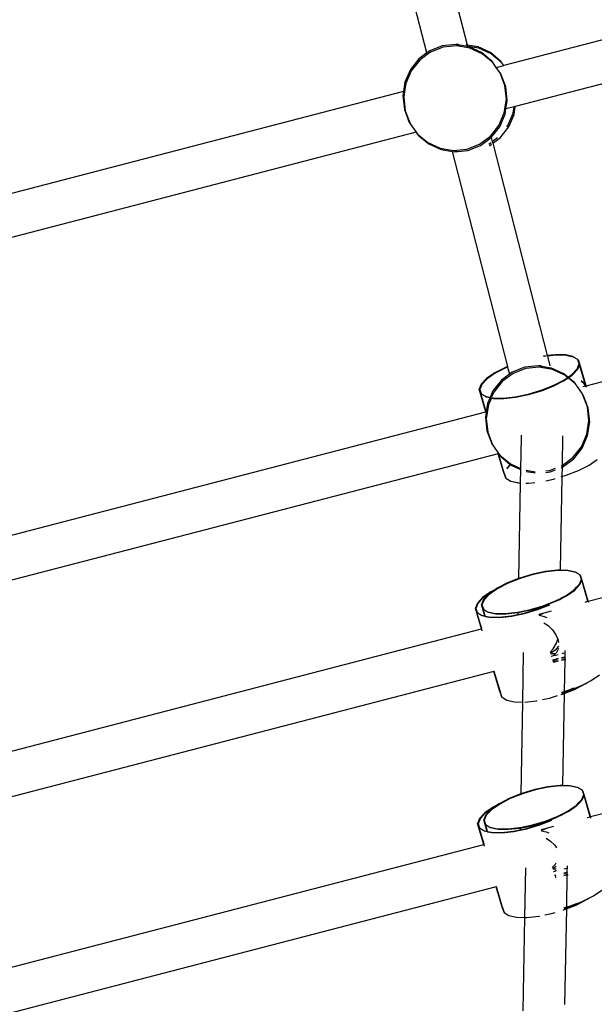
# Model space of a CAD drawing. Units: metres. Extents: x 17196 to 43211, y 5028 to 42092.
# Drawn here: x 22793 to 23017, y 18533 to 18918 of the extents above; entities that cross this region are included whole.
import ezdxf

# ---------------------------------------------------------------- set-up
doc = ezdxf.new("R2010")
doc.units = ezdxf.units.M
doc.layers.add('Размеры', color=1, linetype='Continuous', lineweight=5)
doc.dimstyles.new('размеры Маф', dxfattribs={"dimtxt": 150, "dimasz": 50, "dimexe": 50, "dimexo": 0.0625, "dimgap": 0.09, "dimtad": 1, "dimdec": 0, "dimzin": 0, "dimdsep": 46, "dimtxsty": 'Standard', "dimblk": 'ARCHTICK', "dimcen": 0.09, "dimdle": 50, "dimclrd": 256, "dimclre": 256, "dimclrt": 256, "dimadec": 0, "dimazin": 0, "dimtfac": 1, "dimtdec": 0, "dimtix": 1, "dimtofl": 0, "dimtmove": 0, "dimatfit": 3, "dimfxl": 1, "dimtolj": 1, "dimtzin": 0, "dimlwd": -1, "dimlwe": -1, "dimarcsym": 1})

# ---------------------------------------------------------------- blocks, each defined once
blk = doc.blocks.new('_ArchTick')
at = {"color": 0, "linetype": 'ByBlock', "const_width": 0.15}
blk.add_lwpolyline([(-0.5, -0.5), (0.5, 0.5)], dxfattribs=at)
blk = doc.blocks.new('*D10')
at = {"layer": 'Defpoints', "color": 0, "transparency": 16777216}
for p in [(17245.54, 18857.28), (38273.01, 18857.28), (38273.01, 5077.5)]:
    blk.add_point(p, dxfattribs=at)
at = {"layer": 'Размеры', "transparency": 16777216}
for p, q in [((17245.54, 18857.22), (17245.54, 5027.5)), ((38273.01, 18857.22), (38273.01, 5027.5)), ((17195.54, 5077.5), (38323.01, 5077.5))]:
    blk.add_line(p, q, dxfattribs=at)
at = {"layer": 'Размеры', "transparency": 16777216, "xscale": 50, "yscale": 50, "zscale": 50, "rotation": 180}
blk.add_blockref('_ArchTick', (17245.54, 5077.5), dxfattribs=at)
at = {"layer": 'Размеры', "transparency": 16777216, "xscale": 50, "yscale": 50, "zscale": 50}
blk.add_blockref('_ArchTick', (38273.01, 5077.5), dxfattribs=at)
at = {"layer": 'Размеры', "transparency": 16777216, "insert": (27759.27, 5152.59), "char_height": 150, "attachment_point": 5}
blk.add_mtext('\\A1;21027', dxfattribs=at)
blk = doc.blocks.new('*D11')
at = {"layer": 'Defpoints', "color": 0, "transparency": 16777216}
for p in [(22399.11, 26838.39), (39597.95, 11031.88), (22438.2, 10989.56)]:
    blk.add_point(p, dxfattribs=at)
at = {"layer": 'Размеры', "transparency": 16777216}
for p, q in [((39558.74, 26930.71), (39598.07, 10981.88)), ((22399.18, 26838.39), (39608.86, 26880.83)), ((22438.27, 10989.56), (39647.95, 11032))]:
    blk.add_line(p, q, dxfattribs=at)
at = {"layer": 'Размеры', "transparency": 16777216, "xscale": 50, "yscale": 50, "zscale": 50}
for p, rotation in [((39558.86, 26880.71), 90.14130927678082), ((39597.95, 11031.88), 270.1413092767808)]:
    blk.add_blockref('_ArchTick', p, dxfattribs=dict(at, rotation=rotation))
at = {"layer": 'Размеры', "transparency": 16777216, "insert": (39653.49, 18956.48), "char_height": 150, "attachment_point": 5, "rotation": 270.1413}
blk.add_mtext('\\A1;15849', dxfattribs=at)
blk = doc.blocks.new('*D12')
at = {"layer": 'Defpoints', "color": 0, "transparency": 16777216}
for p in [(36695.47, 30403.24), (18742.17, 18098.93), (36673.85, 18067.5)]:
    blk.add_point(p, dxfattribs=at)
at = {"layer": 'Размеры', "transparency": 16777216}
for p, q in [((18742.17, 18098.99), (18763.88, 30484.68)), ((36673.85, 18067.56), (36695.56, 30453.24)), ((18713.79, 30434.76), (36745.47, 30403.16))]:
    blk.add_line(p, q, dxfattribs=at)
at = {"layer": 'Размеры', "transparency": 16777216, "xscale": 50, "yscale": 50, "zscale": 50}
for p, rotation in [((18763.79, 30434.68), 179.8995663538064), ((36695.47, 30403.24), 359.8995663538063)]:
    blk.add_blockref('_ArchTick', p, dxfattribs=dict(at, rotation=rotation))
at = {"layer": 'Размеры', "transparency": 16777216, "insert": (27729.76, 30494.05), "char_height": 150, "attachment_point": 5, "rotation": 359.8996}
blk.add_mtext('\\A1;17932', dxfattribs=at)

msp = doc.modelspace()

# ---------------------------------------------------------------- linework, layer by layer
for p, q in [((22967.74, 18907.62), (22945.37, 18994.68)), ((22951.87, 18904.57), (22929.54, 18991.48)), ((23186.7, 18952.82), (22981.97, 18899.64)), ((23191.6, 18936.97), (22986.41, 18883.68)), ((22963.16, 18907.85), (22957.92, 18907.32)), ((22964.3, 18907.84), (22963.16, 18907.85)), ((22967.89, 18907.06), (22963.16, 18907.85)), ((22967.74, 18907.62), (22967.23, 18907.71)), ((22951.87, 18904.57), (22948.76, 18902.27)), ((22952.04, 18903.93), (22949.09, 18901.74)), ((22953.01, 18905.41), (22951.87, 18904.57)), ((22952.04, 18903.93), (22951.87, 18904.57)), ((22953.34, 18904.89), (22952.04, 18903.93)), ((22957.92, 18907.32), (22953.01, 18905.41)), ((22958.24, 18906.8), (22953.34, 18904.89)), ((22963.48, 18907.33), (22958.24, 18906.8)), ((22964.65, 18907.31), (22963.48, 18907.33)), ((22968.01, 18906.57), (22963.48, 18907.33)), ((22967.87, 18907.13), (22967.36, 18907.22)), ((22971.88, 18906.92), (22967.74, 18907.62)), ((22967.87, 18907.13), (22967.74, 18907.62)), ((22972.2, 18906.4), (22967.87, 18907.13)), ((22967.89, 18907.06), (22967.87, 18907.13)), ((22968.36, 18906.98), (22967.89, 18907.06)), ((22968.01, 18906.57), (22967.89, 18907.06)), ((22968.69, 18906.46), (22968.01, 18906.57)), ((22973.19, 18904.75), (22968.36, 18906.98)), ((22973.51, 18904.23), (22968.69, 18906.46)), ((22976.7, 18904.7), (22971.88, 18906.92)), ((22977.03, 18904.18), (22972.2, 18906.4)), ((22977.3, 18901.33), (22973.19, 18904.75)), ((22977.62, 18900.81), (22973.51, 18904.23)), ((22980.81, 18901.28), (22976.7, 18904.7)), ((22981.14, 18900.75), (22977.03, 18904.18)), ((22948.76, 18902.27), (22945.47, 18898.09)), ((22949.09, 18901.74), (22945.79, 18897.56)), ((22977.62, 18900.81), (22977.3, 18901.33)), ((22979, 18898.87), (22977.62, 18900.81)), ((22981.14, 18900.75), (22980.81, 18901.28)), ((22981.93, 18899.63), (22981.14, 18900.75)), ((22981.97, 18899.64), (22981.14, 18900.75)), ((22945.47, 18898.09), (22943.35, 18893.17)), ((22945.79, 18897.56), (22943.67, 18892.64)), ((22979, 18898.87), (22981.93, 18899.63)), ((22980.42, 18896.94), (22979, 18898.87)), ((22980.47, 18896.81), (22980.42, 18896.94)), ((22982.33, 18891.89), (22980.47, 18896.81)), ((22980.74, 18896.42), (22980.47, 18896.81)), ((22982.65, 18891.37), (22980.74, 18896.42)), ((22981.97, 18899.64), (22981.93, 18899.63)), ((22943.35, 18893.17), (22942.79, 18889.47)), ((22943.67, 18892.64), (22943.22, 18889.58)), ((22942.79, 18889.47), (22738.06, 18836.29)), ((22942.79, 18889.47), (22942.55, 18887.84)), ((22943.22, 18889.58), (22942.79, 18889.47)), ((22943.22, 18889.58), (22942.88, 18887.31)), ((22982.91, 18886.52), (22982.33, 18891.89)), ((22983.23, 18885.99), (22982.65, 18891.37)), ((22942.55, 18887.84), (22943.13, 18882.46)), ((22942.88, 18887.31), (22943.45, 18881.94)), ((22982.11, 18881.19), (22982.91, 18886.52)), ((22982.74, 18882.73), (22983.23, 18885.99)), ((22943.13, 18882.46), (22945.04, 18877.41)), ((22943.45, 18881.94), (22945.31, 18877.02)), ((22979.99, 18876.27), (22982.11, 18881.19)), ((22982.43, 18880.67), (22982.74, 18882.73)), ((22985.98, 18883.57), (22982.74, 18882.73)), ((22983.5, 18876.21), (22985.62, 18881.13)), ((22985.62, 18881.13), (22985.98, 18883.57)), ((22985.95, 18880.61), (22986.41, 18883.68)), ((22986.41, 18883.68), (22985.98, 18883.57)), ((22945.04, 18877.41), (22945.31, 18877.02)), ((22945.31, 18877.02), (22945.37, 18876.89)), ((22980.31, 18875.74), (22982.43, 18880.67)), ((22983.83, 18875.69), (22985.95, 18880.61)), ((22947.69, 18873.62), (22742.5, 18820.32)), ((22945.37, 18876.89), (22947.69, 18873.62)), ((22947.69, 18873.62), (22948.16, 18873.02)), ((22976.69, 18872.09), (22979.99, 18876.27)), ((22977.01, 18871.56), (22980.31, 18875.74)), ((22980.53, 18871.51), (22983.83, 18875.69)), ((22983.1, 18875.7), (22983.5, 18876.21)), ((22948.16, 18873.02), (22952.27, 18869.6)), ((22948.16, 18873.02), (22948.48, 18872.5)), ((22948.48, 18872.5), (22952.6, 18869.08)), ((22952.27, 18869.6), (22957.09, 18867.37)), ((22972.45, 18868.94), (22976.69, 18872.09)), ((22972.77, 18868.42), (22977.01, 18871.56)), ((22976.14, 18869.02), (22977.01, 18869.66)), ((22977.01, 18871.56), (22977.42, 18869.97)), ((22977.42, 18869.97), (22979.52, 18871.53)), ((22977.42, 18869.97), (22977.58, 18869.32)), ((22977.58, 18869.32), (22980.53, 18871.51)), ((22977.58, 18869.32), (22998.87, 18786.49)), ((22952.6, 18869.08), (22957.42, 18866.85)), ((22957.09, 18867.37), (22962.3, 18866.5)), ((22957.42, 18866.85), (22961.75, 18866.12)), ((22961.75, 18866.12), (22962.63, 18865.98)), ((22961.75, 18866.12), (22983.32, 18782.2)), ((22962.3, 18866.5), (22967.54, 18867.03)), ((22962.63, 18865.98), (22967.86, 18866.51)), ((22963.8, 18865.96), (22962.63, 18865.98)), ((22967.54, 18867.03), (22972.45, 18868.94)), ((22967.86, 18866.51), (22972.77, 18868.42)), ((22976.31, 18868.38), (22977.17, 18869.02)), ((23014.03, 18774.71), (23218.87, 18827.92)), ((22998.39, 18786.44), (22997.39, 18786.33)), ((22997.55, 18786.18), (22997.44, 18786.16)), ((22998.43, 18786.28), (22997.55, 18786.18)), ((23002.03, 18786.83), (22998.87, 18786.49)), ((22998.87, 18786.49), (22998.91, 18786.33)), ((23002.21, 18786.68), (22998.91, 18786.33)), ((22998.91, 18786.33), (22999.89, 18782.5)), ((23006, 18786.75), (23002.03, 18786.83)), ((23006.17, 18786.61), (23002.21, 18786.68)), ((23009, 18786.11), (23006, 18786.75)), ((23009.17, 18785.96), (23006.17, 18786.61)), ((23009.17, 18785.96), (23009, 18786.11)), ((23010.83, 18784.93), (23009.17, 18785.96)), ((23010.85, 18784.89), (23010.83, 18784.93)), ((23011.01, 18784.79), (23010.85, 18784.89)), ((23011.38, 18783.31), (23010.85, 18784.89)), ((23011.55, 18783.16), (23011.01, 18784.79)), ((22982.52, 18781.88), (22978.41, 18779.76)), ((22982.7, 18781.73), (22978.58, 18779.61)), ((22983.32, 18782.2), (22982.52, 18781.88)), ((22983.37, 18782), (22982.7, 18781.73)), ((22983.39, 18782.23), (22983.32, 18782.2)), ((22983.32, 18782.2), (22983.37, 18782)), ((22983.44, 18782.03), (22983.37, 18782)), ((22983.37, 18782), (22984.09, 18779.21)), ((22990.13, 18781.96), (22985.22, 18780.05)), ((22990.46, 18781.44), (22985.55, 18779.53)), ((22995.37, 18782.49), (22990.13, 18781.96)), ((22995.69, 18781.97), (22990.46, 18781.44)), ((22996.51, 18782.48), (22995.37, 18782.49)), ((22999.65, 18781.77), (22995.37, 18782.49)), ((23000.9, 18781.1), (22995.69, 18781.97)), ((23000.58, 18781.62), (22999.65, 18781.77)), ((23005.4, 18779.39), (23000.58, 18781.62)), ((23005.73, 18778.87), (23000.9, 18781.1)), ((23008.53, 18779.19), (23010.59, 18781.35)), ((23008.71, 18779.04), (23010.77, 18781.2)), ((23010.59, 18781.35), (23011.38, 18783.31)), ((23010.77, 18781.2), (23011.48, 18782.97)), ((23011.48, 18782.97), (23011.55, 18783.16)), ((23013.9, 18774.68), (23011.48, 18782.97)), ((23014.03, 18774.71), (23011.55, 18783.16)), ((22975.21, 18777.54), (22973.14, 18775.35)), ((22975.39, 18777.39), (22973.33, 18775.23)), ((22978.41, 18779.76), (22975.21, 18777.54)), ((22978.58, 18779.61), (22975.39, 18777.39)), ((22984.09, 18779.21), (22980.97, 18776.9)), ((22985.55, 18779.53), (22981.3, 18776.38)), ((22985.22, 18780.05), (22984.09, 18779.21)), ((23005.33, 18776.97), (23006.74, 18777.95)), ((23006.96, 18778.1), (23005.4, 18779.39)), ((23005.51, 18776.82), (23008.71, 18779.04)), ((23006.81, 18777.96), (23005.73, 18778.87)), ((23006.96, 18778.1), (23008.53, 18779.19)), ((23007.04, 18778.02), (23006.96, 18778.1)), ((23009.51, 18775.97), (23007.36, 18777.76)), ((23009.84, 18775.45), (23007.36, 18777.51)), ((22973.14, 18775.35), (22972.36, 18773.42)), ((22972.36, 18773.42), (22972.91, 18771.79)), ((22974.96, 18764.56), (22972.36, 18773.42)), ((22973.33, 18775.23), (22972.54, 18773.27)), ((22972.54, 18773.27), (22973.07, 18771.69)), ((22980.97, 18776.9), (22977.68, 18772.73)), ((22981.3, 18776.38), (22978.01, 18772.2)), ((22996.47, 18772.96), (23001.22, 18774.85)), ((22996.65, 18772.81), (23001.4, 18774.7)), ((23001.22, 18774.85), (23005.33, 18776.97)), ((23001.4, 18774.7), (23005.51, 18776.82)), ((23009.84, 18775.45), (23009.51, 18775.97)), ((23012.63, 18771.58), (23009.84, 18775.45)), ((23013.02, 18775.92), (23012.09, 18776.69)), ((23013.35, 18775.39), (23012.19, 18776.36)), ((23012.77, 18774.39), (23013.86, 18774.67)), ((23013.35, 18775.39), (23013.02, 18775.92)), ((23013.86, 18774.67), (23013.35, 18775.39)), ((23013.9, 18774.68), (23013.35, 18775.39)), ((23013.86, 18774.67), (23013.9, 18774.68)), ((23013.9, 18774.68), (23014.03, 18774.71)), ((23014.01, 18774.33), (23013.9, 18774.68)), ((23014.19, 18774.16), (23014.03, 18774.71)), ((22972.91, 18771.79), (22972.99, 18771.74)), ((22975.08, 18764.6), (22972.99, 18771.74)), ((22972.99, 18771.74), (22973.07, 18771.69)), ((22973.07, 18771.69), (22973.08, 18771.65)), ((22973.08, 18771.65), (22974.74, 18770.62)), ((22974.74, 18770.62), (22976.61, 18770.22)), ((22974.74, 18770.62), (22974.92, 18770.47)), ((22974.92, 18770.47), (22976.59, 18770.12)), ((22976.59, 18770.12), (22975.56, 18767.81)), ((22977.06, 18770.01), (22975.89, 18767.28)), ((22976.61, 18770.22), (22976.59, 18770.12)), ((22976.59, 18770.12), (22977.06, 18770.01)), ((22977.68, 18772.73), (22976.61, 18770.22)), ((22976.82, 18770.17), (22977.75, 18769.97)), ((22977.06, 18770.01), (22977.92, 18769.83)), ((22978.01, 18772.2), (22977.17, 18770.27)), ((22977.75, 18769.97), (22981.71, 18769.9)), ((22977.92, 18769.83), (22981.89, 18769.75)), ((22981.71, 18769.9), (22986.37, 18770.4)), ((22981.89, 18769.75), (22986.55, 18770.25)), ((22986.37, 18770.4), (22991.4, 18771.45)), ((22986.55, 18770.25), (22991.58, 18771.3)), ((22991.4, 18771.45), (22996.47, 18772.96)), ((22991.58, 18771.3), (22996.65, 18772.81)), ((23012.68, 18771.45), (23012.63, 18771.58)), ((23014.54, 18766.53), (23012.68, 18771.45)), ((23012.95, 18771.06), (23012.68, 18771.45)), ((23013.92, 18768.51), (23012.95, 18771.06)), ((22975.56, 18767.81), (22975.08, 18764.6)), ((22975.89, 18767.28), (22975.09, 18761.95)), ((23014.87, 18766.01), (23013.92, 18768.51)), ((23015.12, 18761.16), (23014.54, 18766.53)), ((23015.21, 18762.77), (23014.87, 18766.01)), ((22770.12, 18711.36), (22974.96, 18764.56)), ((22975.02, 18764.34), (22974.76, 18762.48)), ((22974.76, 18762.48), (22975.34, 18757.1)), ((22974.96, 18764.56), (22975.08, 18764.6)), ((22975.02, 18764.34), (22974.96, 18764.56)), ((22975.08, 18764.6), (22975.02, 18764.34)), ((22975.09, 18761.95), (22975.67, 18756.58)), ((23015.36, 18761.45), (23015.21, 18762.77)), ((23014.32, 18755.83), (23015.12, 18761.16)), ((23014.65, 18755.3), (23015.44, 18760.63)), ((23015.44, 18760.63), (23015.36, 18761.45)), ((22975.34, 18757.1), (22976.96, 18752.83)), ((22975.67, 18756.58), (22977.53, 18751.66)), ((22988.64, 18754.25), (22988.43, 18742.42)), ((22988.66, 18755.47), (22988.64, 18754.25)), ((23004.88, 18755.18), (23004.66, 18743.58)), ((23012.2, 18750.91), (23014.32, 18755.83)), ((23012.53, 18750.38), (23014.65, 18755.3)), ((22976.96, 18752.83), (22977.25, 18752.05)), ((22977.25, 18752.05), (22977.53, 18751.66)), ((22977.53, 18751.66), (22977.58, 18751.53)), ((22977.58, 18751.53), (22979.9, 18748.26)), ((23008.91, 18746.73), (23012.2, 18750.91)), ((23009.23, 18746.21), (23012.53, 18750.38)), ((22979.75, 18748.22), (22774.92, 18695.02)), ((22979.88, 18748.25), (22979.75, 18748.22)), ((22982.04, 18740.41), (22979.75, 18748.22)), ((22979.9, 18748.26), (22979.88, 18748.25)), ((22982.12, 18740.61), (22979.88, 18748.25)), ((22979.9, 18748.26), (22980.37, 18747.66)), ((22980.37, 18747.66), (22984.48, 18744.24)), ((22980.37, 18747.66), (22980.7, 18747.14)), ((22980.7, 18747.14), (22984.42, 18744.04)), ((23004.66, 18743.58), (23008.91, 18746.73)), ((22984.42, 18744.04), (22983.08, 18742.64)), ((22984.59, 18743.89), (22983.16, 18742.39)), ((22984.42, 18744.04), (22984.59, 18743.89)), ((22984.48, 18744.24), (22988.43, 18742.42)), ((22984.59, 18743.89), (22984.81, 18743.72)), ((22984.81, 18743.72), (22988.42, 18742.05)), ((22999.75, 18741.67), (23002.09, 18742.58)), ((23004.31, 18742.79), (23004.66, 18742.93)), ((23004.32, 18743.45), (23004.66, 18743.58)), ((23004.66, 18742.93), (23004.59, 18739.29)), ((23004.66, 18743.58), (23004.66, 18742.93)), ((23004.66, 18742.93), (23004.99, 18743.06)), ((23004.99, 18743.06), (23009.23, 18746.21)), ((23011.07, 18741.7), (23015.19, 18743.82)), ((23014.9, 18690.7), (23217.12, 18743.22)), ((23015.19, 18743.82), (23018.38, 18746.04)), ((22982.12, 18740.61), (22982.04, 18740.41)), ((22982.04, 18740.41), (22982.58, 18738.79)), ((22982.16, 18740.7), (22982.12, 18740.61)), ((22982.22, 18740.27), (22982.12, 18740.61)), ((22982.26, 18740.36), (22982.22, 18740.27)), ((22982.22, 18740.27), (22982.75, 18738.69)), ((22982.58, 18738.79), (22982.75, 18738.69)), ((22982.75, 18738.69), (22982.76, 18738.64)), ((22988.42, 18742.05), (22988.32, 18736.81)), ((22988.43, 18742.42), (22988.42, 18742.05)), ((22988.42, 18742.05), (22988.63, 18741.95)), ((22988.43, 18742.42), (22988.63, 18742.32)), ((22990.6, 18741.33), (22994.16, 18740.73)), ((22990.61, 18741.79), (22994.17, 18741.2)), ((22998.36, 18740.97), (23000.08, 18741.15)), ((22998.37, 18741.53), (22999.75, 18741.67)), ((23000.08, 18741.15), (23002.08, 18741.93)), ((23004.59, 18739.29), (23003.93, 18702.79)), ((23004.25, 18739.19), (23004.59, 18739.29)), ((23004.59, 18739.29), (23006.32, 18739.81)), ((23006.32, 18739.81), (23011.07, 18741.7)), ((22982.76, 18738.64), (22984.6, 18737.47)), ((22984.56, 18737.59), (22987.42, 18736.97)), ((22984.6, 18737.47), (22987.6, 18736.82)), ((22987.42, 18736.97), (22987.56, 18736.97)), ((22987.6, 18736.82), (22988.32, 18736.81)), ((22988.32, 18736.81), (22987.65, 18699.55)), ((22988.32, 18736.81), (22988.53, 18736.81)), ((22990.52, 18736.77), (22991.57, 18736.75)), ((22991.57, 18736.75), (22994.09, 18737.02)), ((22998.3, 18737.68), (23001.26, 18738.29)), ((23001.26, 18738.29), (23002.02, 18738.52)), ((22993.21, 18701.27), (22988.15, 18699.75)), ((22993.39, 18701.12), (22988.32, 18699.6)), ((22998.24, 18702.31), (22993.21, 18701.27)), ((22998.42, 18702.16), (22993.39, 18701.12)), ((23002.9, 18702.81), (22998.24, 18702.31)), ((23003.08, 18702.66), (22998.42, 18702.16)), ((23003.93, 18702.79), (23002.9, 18702.81)), ((23003.93, 18702.65), (23003.08, 18702.66)), ((23003.93, 18702.79), (23003.93, 18702.65)), ((23006.87, 18702.74), (23003.93, 18702.79)), ((23007.04, 18702.59), (23003.93, 18702.65)), ((23009.87, 18702.09), (23006.87, 18702.74)), ((23010.05, 18701.94), (23007.04, 18702.59)), ((23010.05, 18701.94), (23009.87, 18702.09)), ((23011.71, 18700.92), (23010.05, 18701.94)), ((23011.72, 18700.87), (23011.71, 18700.92)), ((23011.88, 18700.77), (23011.72, 18700.87)), ((23012.25, 18699.29), (23011.72, 18700.87)), ((23012.43, 18699.15), (23011.88, 18700.77)), ((22980.98, 18696.5), (22978.63, 18695.29)), ((22983.39, 18697.86), (22979.28, 18695.74)), ((22982, 18696.91), (22979.46, 18695.59)), ((22982, 18696.91), (22980.98, 18696.5)), ((22983.57, 18697.72), (22982, 18696.91)), ((22987.65, 18699.55), (22983.39, 18697.86)), ((22987.65, 18699.33), (22983.57, 18697.72)), ((22988.15, 18699.75), (22987.65, 18699.55)), ((22988.32, 18699.6), (22987.65, 18699.33)), ((22987.65, 18699.55), (22987.65, 18699.33)), ((23010.45, 18696.27), (23011.46, 18697.33)), ((23010.53, 18696.02), (23011.64, 18697.19)), ((23011.46, 18697.33), (23012.25, 18699.29)), ((23011.64, 18697.19), (23012.35, 18698.95)), ((23012.35, 18698.95), (23012.25, 18699.29)), ((23012.35, 18698.95), (23012.43, 18699.15)), ((23014.78, 18690.66), (23012.35, 18698.95)), ((23014.9, 18690.7), (23012.43, 18699.15)), ((22976.86, 18694.38), (22973.67, 18692.16)), ((22976.08, 18693.52), (22973.84, 18692.01)), ((22976.08, 18693.52), (22974.02, 18691.36)), ((22976.26, 18693.37), (22974.2, 18691.21)), ((22977.04, 18694.23), (22976.08, 18693.52)), ((22978.81, 18695.14), (22976.26, 18693.37)), ((22978.63, 18695.29), (22976.86, 18694.38)), ((22977.29, 18694.36), (22977.04, 18694.23)), ((22978.63, 18695.29), (22977.29, 18694.36)), ((22978.81, 18695.14), (22977.29, 18694.36)), ((22979.28, 18695.74), (22978.63, 18695.29)), ((22979.46, 18695.59), (22978.81, 18695.14)), ((23004.44, 18692.04), (23005.96, 18692.82)), ((23004.62, 18691.89), (23005.96, 18692.82)), ((23004.62, 18691.89), (23006.38, 18692.81)), ((23005.96, 18692.82), (23006.21, 18692.95)), ((23006.21, 18692.95), (23009.4, 18695.17)), ((23006.38, 18692.81), (23009.58, 18695.02)), ((23009.4, 18695.17), (23010.35, 18696.17)), ((23009.58, 18695.02), (23010.43, 18695.91)), ((23010.35, 18696.17), (23010.45, 18696.27)), ((23010.43, 18695.91), (23010.35, 18696.17)), ((23010.43, 18695.91), (23010.53, 18696.02)), ((23010.53, 18696.02), (23010.45, 18696.27)), ((22971.6, 18690), (22970.82, 18688.04)), ((22971.78, 18689.85), (22970.99, 18687.89)), ((22973.67, 18692.16), (22971.6, 18690)), ((22973.84, 18692.01), (22971.78, 18689.85)), ((22974.02, 18691.36), (22973.24, 18689.4)), ((22973.24, 18689.4), (22973.78, 18687.78)), ((22974.54, 18684.95), (22973.24, 18689.4)), ((22974.2, 18691.21), (22973.41, 18689.25)), ((22973.41, 18689.25), (22973.94, 18687.67)), ((22973.86, 18687.73), (22973.41, 18689.25)), ((22992.28, 18687.43), (22997.34, 18688.94)), ((22992.45, 18687.28), (22997.52, 18688.8)), ((22995.1, 18687.43), (22999.85, 18689.32)), ((22997.34, 18688.94), (23002.09, 18690.83)), ((22997.52, 18688.8), (23001.24, 18690.27)), ((23001.24, 18690.27), (23003.73, 18691.56)), ((23001.24, 18690.27), (23002.27, 18690.68)), ((23002.09, 18690.83), (23003.73, 18691.67)), ((23002.27, 18690.68), (23003.73, 18691.43)), ((23003.73, 18691.67), (23004.44, 18692.04)), ((23003.73, 18691.43), (23004.62, 18691.89)), ((23003.73, 18691.67), (23003.73, 18691.56)), ((23003.73, 18691.56), (23003.79, 18691.59)), ((23003.73, 18691.56), (23003.73, 18691.43)), ((23003.79, 18691.59), (23004.44, 18692.04)), ((23013.64, 18690.37), (23014.78, 18690.66)), ((23014.78, 18690.66), (23014.9, 18690.7)), ((23014.89, 18690.31), (23014.78, 18690.66)), ((23015.07, 18690.14), (23014.9, 18690.7)), ((22970.82, 18688.04), (22971.36, 18686.41)), ((22973.21, 18679.87), (22970.82, 18688.04)), ((22970.99, 18687.89), (22971.52, 18686.31)), ((22971.44, 18686.36), (22970.99, 18687.89)), ((22971.36, 18686.41), (22971.44, 18686.36)), ((22971.44, 18686.36), (22971.52, 18686.31)), ((22973.34, 18679.9), (22971.44, 18686.36)), ((22971.52, 18686.31), (22971.54, 18686.27)), ((22971.54, 18686.27), (22973.2, 18685.24)), ((22973.2, 18685.24), (22973.37, 18685.09)), ((22973.2, 18685.24), (22974.54, 18684.95)), ((22973.37, 18685.09), (22974.57, 18684.83)), ((22973.78, 18687.78), (22973.86, 18687.73)), ((22973.86, 18687.73), (22973.94, 18687.67)), ((22974.68, 18684.92), (22973.86, 18687.73)), ((22973.94, 18687.67), (22973.96, 18687.63)), ((22973.96, 18687.63), (22975.62, 18686.6)), ((22974.57, 18684.83), (22974.54, 18684.95)), ((22974.54, 18684.95), (22974.68, 18684.92)), ((22974.72, 18684.8), (22974.68, 18684.92)), ((22974.68, 18684.92), (22976.2, 18684.59)), ((22975.62, 18686.6), (22978.62, 18685.96)), ((22975.62, 18686.6), (22975.79, 18686.46)), ((22975.79, 18686.46), (22978.8, 18685.81)), ((22978.62, 18685.96), (22982.58, 18685.88)), ((22978.8, 18685.81), (22982.76, 18685.73)), ((22980.17, 18684.52), (22984.83, 18685.02)), ((22982.58, 18685.88), (22987.24, 18686.38)), ((22982.76, 18685.73), (22987.42, 18686.24)), ((22984.83, 18685.02), (22987.4, 18685.55)), ((22985, 18684.87), (22987.39, 18685.37)), ((22987.24, 18686.38), (22987.41, 18686.42)), ((22987.39, 18685.37), (22990.03, 18685.92)), ((22987.4, 18685.55), (22987.39, 18685.37)), ((22987.42, 18686.24), (22987.4, 18685.55)), ((22987.4, 18685.55), (22989.86, 18686.06)), ((22987.41, 18686.42), (22992.28, 18687.43)), ((22987.41, 18686.42), (22987.42, 18686.24)), ((22987.42, 18686.24), (22992.45, 18687.28)), ((22989.86, 18686.06), (22994.92, 18687.58)), ((22990.03, 18685.92), (22995.1, 18687.43)), ((22994.92, 18687.58), (22997.57, 18688.63)), ((22995.61, 18685.69), (22997.65, 18686.22)), ((22995.72, 18685.32), (22997.65, 18686.22)), ((22995.76, 18685.2), (22997.63, 18684.8)), ((22997.65, 18686.22), (23000.54, 18686.97)), ((22974.57, 18684.83), (22974.72, 18684.8)), ((22974.72, 18684.8), (22976.38, 18684.45)), ((22976.2, 18684.59), (22980.17, 18684.52)), ((22976.38, 18684.45), (22980.34, 18684.37)), ((22980.34, 18684.37), (22985, 18684.87)), ((22997.58, 18682.32), (22999.26, 18681.17)), ((22997.63, 18684.8), (22998.68, 18684.34)), ((22999.26, 18681.17), (23000.95, 18679.5)), ((22771, 18627.34), (22973.21, 18679.87)), ((22973.21, 18679.87), (22973.34, 18679.9)), ((22973.33, 18679.45), (22973.21, 18679.87)), ((22973.34, 18679.9), (22973.4, 18679.92)), ((22973.54, 18679.21), (22973.34, 18679.9)), ((23000.95, 18679.5), (23002.26, 18677.61)), ((23002.26, 18677.61), (23002.98, 18675.9)), ((23001.18, 18672.18), (23002.46, 18674.37)), ((23002.46, 18674.37), (23002.98, 18675.9)), ((23002.98, 18675.9), (23003.1, 18675.63)), ((23003.1, 18675.63), (23003.26, 18674.63)), ((22989.52, 18670.76), (22989.17, 18651.38)), ((22999.97, 18670.81), (23001.18, 18672.18)), ((23001.93, 18671.64), (23000.13, 18670.28)), ((23001.9, 18670.23), (23000.16, 18670.16)), ((23003.17, 18669.82), (23000.47, 18669.12)), ((23002.14, 18670.29), (23001.13, 18669.45)), ((23001.9, 18670.23), (23002.14, 18670.29)), ((23003.23, 18673.12), (23001.93, 18671.64)), ((23002.14, 18670.29), (23002.39, 18670.5)), ((23003.16, 18671.95), (23002.39, 18670.5)), ((23003.21, 18672.32), (23003.16, 18671.95)), ((23005.4, 18670.4), (23004.52, 18670.17)), ((23005.76, 18671.46), (23005.71, 18668.85)), ((23001.13, 18669.45), (23000.44, 18669.2)), ((23002.89, 18668.26), (23000.9, 18667.67)), ((23003.06, 18668.11), (23000.95, 18667.48)), ((23003.13, 18667.45), (23001.08, 18667.03)), ((23003.12, 18667.27), (23001.13, 18666.85)), ((23003.14, 18668.31), (23002.89, 18668.26)), ((23003.14, 18668.13), (23003.06, 18668.11)), ((23005.5, 18667.94), (23004.47, 18667.73)), ((23005.68, 18667.8), (23004.47, 18667.55)), ((23005.71, 18668.85), (23004.49, 18668.59)), ((23005.71, 18668.66), (23004.49, 18668.41)), ((23005.68, 18667.8), (23005.47, 18655.48)), ((23005.69, 18667.96), (23005.5, 18667.94)), ((23005.69, 18667.96), (23005.68, 18667.8)), ((23006.15, 18667.85), (23005.68, 18667.8)), ((23005.71, 18668.66), (23005.69, 18667.96)), ((23006.1, 18668.01), (23005.69, 18667.96)), ((23005.85, 18668.88), (23005.71, 18668.85)), ((23005.71, 18668.85), (23005.71, 18668.66)), ((23005.9, 18668.7), (23005.71, 18668.66)), ((22978.07, 18663.3), (22775.85, 18610.78)), ((22978.19, 18663.34), (22978.07, 18663.3)), ((22980.5, 18655.03), (22978.07, 18663.3)), ((22978.26, 18663.35), (22978.19, 18663.34)), ((22980.57, 18655.22), (22978.19, 18663.34)), ((23016.06, 18659.8), (23019.26, 18662.02)), ((23009.53, 18656.31), (23013.64, 18658.44)), ((23011.95, 18657.68), (23014.29, 18658.89)), ((23013.64, 18658.44), (23014.29, 18658.89)), ((23014.29, 18658.89), (23016.06, 18659.8)), ((23015.78, 18606.68), (23217.99, 18659.2)), ((22980.57, 18655.22), (22980.5, 18655.03)), ((22980.5, 18655.03), (22981.04, 18653.41)), ((22980.61, 18655.32), (22980.57, 18655.22)), ((22980.67, 18654.89), (22980.57, 18655.22)), ((22980.71, 18654.98), (22980.67, 18654.89)), ((22980.67, 18654.89), (22981.2, 18653.31)), ((23004.23, 18654.27), (23004.78, 18654.43)), ((23004.55, 18655.2), (23005.47, 18655.48)), ((23004.6, 18655.02), (23005.46, 18655.28)), ((23004.72, 18654.62), (23005.46, 18654.92)), ((23004.78, 18654.43), (23005.45, 18654.7)), ((23005.45, 18654.7), (23004.8, 18618.78)), ((23005.45, 18654.7), (23009.53, 18656.31)), ((23005.46, 18654.92), (23005.45, 18654.7)), ((23005.46, 18654.92), (23009.35, 18656.46)), ((23005.46, 18655.28), (23007.19, 18655.79)), ((23005.47, 18655.48), (23005.46, 18655.28)), ((23005.46, 18655.28), (23005.46, 18654.92)), ((23005.47, 18655.48), (23007.02, 18655.94)), ((23007.02, 18655.94), (23009.36, 18656.87)), ((23007.19, 18655.79), (23009.42, 18656.68)), ((23009.35, 18656.46), (23010.92, 18657.27)), ((23009.42, 18656.68), (23010.92, 18657.27)), ((23010.92, 18657.27), (23011.95, 18657.68)), ((22981.04, 18653.41), (22981.2, 18653.31)), ((22981.2, 18653.31), (22981.22, 18653.26)), ((22981.22, 18653.26), (22983.05, 18652.09)), ((22983.05, 18652.09), (22986.05, 18651.44)), ((22986.05, 18651.44), (22989.17, 18651.38)), ((22989.17, 18651.38), (22988.52, 18615.54)), ((22990.13, 18651.38), (22994.68, 18651.87)), ((22994.68, 18651.87), (22994.94, 18651.92)), ((22997.04, 18652.36), (22999.71, 18652.91)), ((22999.71, 18652.91), (23002.88, 18653.86)), ((22994.08, 18617.25), (22989.02, 18615.73)), ((22994.26, 18617.1), (22989.19, 18615.58)), ((22999.12, 18618.29), (22994.08, 18617.25)), ((22999.29, 18618.15), (22994.26, 18617.1)), ((23003.77, 18618.79), (22999.12, 18618.29)), ((23003.95, 18618.65), (22999.29, 18618.15)), ((23004.8, 18618.78), (23003.77, 18618.79)), ((23007.92, 18618.57), (23003.95, 18618.65)), ((23007.74, 18618.72), (23004.8, 18618.78)), ((23010.74, 18618.07), (23007.74, 18618.72)), ((23010.92, 18617.93), (23007.92, 18618.57)), ((23010.92, 18617.93), (23010.74, 18618.07)), ((23012.58, 18616.9), (23010.92, 18617.93)), ((23012.59, 18616.86), (23012.58, 18616.9)), ((23012.76, 18616.75), (23012.59, 18616.86)), ((23013.12, 18615.28), (23012.59, 18616.86)), ((23013.3, 18615.13), (23012.76, 18616.75)), ((22984.27, 18613.85), (22980.15, 18611.72)), ((22984.44, 18613.7), (22980.33, 18611.58)), ((22988.52, 18615.54), (22984.27, 18613.85)), ((22989.19, 18615.58), (22984.44, 18613.7)), ((22989.02, 18615.73), (22988.52, 18615.54)), ((23010.28, 18611.15), (23011.22, 18612.15)), ((23011.22, 18612.15), (23011.32, 18612.26)), ((23011.3, 18611.89), (23011.22, 18612.15)), ((23011.3, 18611.89), (23011.4, 18612)), ((23011.32, 18612.26), (23012.34, 18613.32)), ((23011.4, 18612), (23011.32, 18612.26)), ((23011.4, 18612), (23012.51, 18613.17)), ((23012.34, 18613.32), (23013.12, 18615.28)), ((23012.51, 18613.17), (23013.22, 18614.94)), ((23013.22, 18614.94), (23013.12, 18615.28)), ((23013.22, 18614.94), (23013.3, 18615.13)), ((23015.65, 18606.65), (23013.22, 18614.94)), ((23015.78, 18606.68), (23013.3, 18615.13)), ((22974.54, 18608.14), (22972.48, 18605.98)), ((22977.73, 18610.36), (22974.54, 18608.14)), ((22976.95, 18609.5), (22974.71, 18607.99)), ((22976.95, 18609.5), (22974.89, 18607.34)), ((22977.13, 18609.36), (22975.07, 18607.19)), ((22977.91, 18610.21), (22976.95, 18609.5)), ((22980.33, 18611.58), (22977.13, 18609.36)), ((22979.5, 18611.27), (22977.73, 18610.36)), ((22978.16, 18610.34), (22977.91, 18610.21)), ((22979.5, 18611.27), (22978.16, 18610.34)), ((22980.15, 18611.72), (22979.5, 18611.27)), ((23005.31, 18608.02), (23006.83, 18608.81)), ((23005.49, 18607.88), (23006.83, 18608.81)), ((23005.49, 18607.88), (23007.26, 18608.79)), ((23006.83, 18608.81), (23007.08, 18608.94)), ((23007.08, 18608.94), (23010.28, 18611.15)), ((23007.26, 18608.79), (23010.45, 18611.01)), ((23010.45, 18611.01), (23011.3, 18611.89)), ((22972.48, 18605.98), (22971.69, 18604.02)), ((22972.65, 18605.83), (22971.87, 18603.87)), ((22974.71, 18607.99), (22972.65, 18605.83)), ((22974.89, 18607.34), (22974.11, 18605.38)), ((22974.11, 18605.38), (22974.65, 18603.76)), ((22975.41, 18600.93), (22974.11, 18605.38)), ((22975.07, 18607.19), (22974.28, 18605.24)), ((22974.28, 18605.24), (22974.81, 18603.66)), ((22993.15, 18603.41), (22998.21, 18604.93)), ((22993.32, 18603.26), (22998.39, 18604.78)), ((22995.8, 18603.56), (22998.44, 18604.61)), ((22995.97, 18603.42), (23000.72, 18605.3)), ((22998.21, 18604.93), (23002.96, 18606.81)), ((22998.39, 18604.78), (23002.12, 18606.26)), ((23002.12, 18606.26), (23004.6, 18607.54)), ((23002.12, 18606.26), (23003.14, 18606.66)), ((23002.96, 18606.81), (23004.6, 18607.66)), ((23003.14, 18606.66), (23004.6, 18607.42)), ((23004.6, 18607.66), (23005.31, 18608.02)), ((23004.6, 18607.42), (23005.49, 18607.88)), ((23004.6, 18607.66), (23004.6, 18607.54)), ((23004.6, 18607.54), (23004.66, 18607.57)), ((23004.6, 18607.54), (23004.6, 18607.42)), ((23004.66, 18607.57), (23005.31, 18608.02)), ((23014.51, 18606.35), (23015.65, 18606.65)), ((23015.65, 18606.65), (23015.78, 18606.68)), ((23015.76, 18606.29), (23015.65, 18606.65)), ((23015.94, 18606.13), (23015.78, 18606.68)), ((22971.69, 18604.02), (22972.23, 18602.4)), ((22974.09, 18595.85), (22971.69, 18604.02)), ((22971.87, 18603.87), (22972.4, 18602.29)), ((22972.31, 18602.35), (22971.87, 18603.87)), ((22972.23, 18602.4), (22972.31, 18602.35)), ((22972.31, 18602.35), (22972.4, 18602.29)), ((22974.21, 18595.88), (22972.31, 18602.35)), ((22972.4, 18602.29), (22972.41, 18602.25)), ((22972.41, 18602.25), (22974.07, 18601.22)), ((22974.07, 18601.22), (22974.25, 18601.07)), ((22974.07, 18601.22), (22975.41, 18600.93)), ((22974.25, 18601.07), (22975.45, 18600.82)), ((22974.65, 18603.76), (22974.73, 18603.71)), ((22975.55, 18600.9), (22974.73, 18603.71)), ((22974.73, 18603.71), (22974.81, 18603.66)), ((22974.81, 18603.66), (22974.83, 18603.61)), ((22974.83, 18603.61), (22976.49, 18602.59)), ((22975.45, 18600.82), (22975.41, 18600.93)), ((22975.41, 18600.93), (22975.55, 18600.9)), ((22975.45, 18600.82), (22975.59, 18600.79)), ((22975.55, 18600.9), (22977.07, 18600.58)), ((22975.59, 18600.79), (22975.55, 18600.9)), ((22975.59, 18600.79), (22977.25, 18600.43)), ((22976.49, 18602.59), (22979.49, 18601.94)), ((22976.49, 18602.59), (22976.66, 18602.44)), ((22976.66, 18602.44), (22979.67, 18601.79)), ((22977.07, 18600.58), (22981.04, 18600.5)), ((22977.25, 18600.43), (22981.22, 18600.35)), ((22979.49, 18601.94), (22983.46, 18601.86)), ((22979.67, 18601.79), (22983.63, 18601.72)), ((22981.04, 18600.5), (22985.7, 18601)), ((22981.22, 18600.35), (22985.87, 18600.86)), ((22983.46, 18601.86), (22988.12, 18602.37)), ((22983.63, 18601.72), (22988.29, 18602.22)), ((22985.7, 18601), (22988.27, 18601.54)), ((22985.87, 18600.86), (22988.26, 18601.35)), ((22988.12, 18602.37), (22988.28, 18602.4)), ((22988.26, 18601.35), (22990.91, 18601.9)), ((22988.27, 18601.54), (22988.26, 18601.35)), ((22988.29, 18602.22), (22988.27, 18601.54)), ((22988.27, 18601.54), (22990.73, 18602.05)), ((22988.28, 18602.4), (22993.15, 18603.41)), ((22988.28, 18602.4), (22988.29, 18602.22)), ((22988.29, 18602.22), (22993.32, 18603.26)), ((22990.73, 18602.05), (22995.8, 18603.56)), ((22990.91, 18601.9), (22995.97, 18603.42)), ((22996.48, 18601.67), (22998.53, 18602.2)), ((22996.59, 18601.3), (22998.53, 18602.2)), ((22996.63, 18601.18), (22998.5, 18600.78)), ((22998.5, 18600.78), (22999.55, 18600.32)), ((22998.53, 18602.2), (23001.41, 18602.95)), ((22998.46, 18598.3), (23000.13, 18597.15)), ((23000.13, 18597.15), (23001.82, 18595.48)), ((22771.87, 18543.33), (22974.09, 18595.85)), ((22974.09, 18595.85), (22974.21, 18595.88)), ((22974.21, 18595.41), (22974.09, 18595.85)), ((22974.21, 18595.88), (22974.27, 18595.9)), ((22974.41, 18595.19), (22974.21, 18595.88)), ((23001.82, 18595.48), (23002.48, 18594.53)), ((22990.39, 18586.74), (22990.04, 18567.37)), ((23000.85, 18586.79), (23002.06, 18588.16)), ((23002.35, 18587.28), (23001, 18586.26)), ((23002.33, 18586.19), (23001.04, 18586.14)), ((23002.01, 18585.43), (23001.32, 18585.19)), ((23002.31, 18585.36), (23001.34, 18585.1)), ((23002.32, 18585.69), (23002.01, 18585.43)), ((23002.06, 18588.16), (23002.37, 18588.71)), ((23006.27, 18586.38), (23005.39, 18586.16)), ((23006.63, 18587.45), (23006.58, 18584.83)), ((23002.28, 18583.8), (23001.77, 18583.65)), ((23002.28, 18583.6), (23001.82, 18583.46)), ((23002.27, 18583.07), (23001.96, 18583.01)), ((23002.27, 18582.89), (23002.01, 18582.84)), ((23006.55, 18583.78), (23005.34, 18583.53)), ((23006.37, 18583.93), (23005.35, 18583.71)), ((23006.58, 18584.83), (23005.36, 18584.58)), ((23006.58, 18584.65), (23005.36, 18584.39)), ((23006.55, 18583.78), (23006.34, 18571.46)), ((23006.57, 18583.95), (23006.37, 18583.93)), ((23006.57, 18583.95), (23006.55, 18583.78)), ((23007.02, 18583.83), (23006.55, 18583.78)), ((23006.58, 18584.65), (23006.57, 18583.95)), ((23006.97, 18583.99), (23006.57, 18583.95)), ((23006.72, 18584.86), (23006.58, 18584.83)), ((23006.58, 18584.83), (23006.58, 18584.65)), ((23006.77, 18584.69), (23006.58, 18584.65)), ((22978.94, 18579.29), (22776.73, 18526.76)), ((22979.07, 18579.32), (22978.94, 18579.29)), ((22981.37, 18571.02), (22978.94, 18579.29)), ((22979.13, 18579.33), (22979.07, 18579.32)), ((22981.44, 18571.21), (22979.07, 18579.32)), ((23016.93, 18575.79), (23020.13, 18578)), ((23010.4, 18572.3), (23014.51, 18574.42)), ((23011.79, 18573.25), (23012.82, 18573.66)), ((23012.82, 18573.66), (23015.16, 18574.87)), ((23014.51, 18574.42), (23015.16, 18574.87)), ((23015.16, 18574.87), (23016.93, 18575.79)), ((22981.44, 18571.21), (22981.37, 18571.02)), ((22981.37, 18571.02), (22981.91, 18569.39)), ((22981.48, 18571.31), (22981.44, 18571.21)), ((22981.54, 18570.87), (22981.44, 18571.21)), ((22981.58, 18570.97), (22981.54, 18570.87)), ((22981.54, 18570.87), (22982.07, 18569.29)), ((23005.1, 18570.25), (23005.65, 18570.41)), ((23005.42, 18571.19), (23006.34, 18571.46)), ((23005.48, 18571), (23006.34, 18571.26)), ((23005.59, 18570.61), (23006.33, 18570.9)), ((23005.65, 18570.41), (23006.33, 18570.68)), ((23006.33, 18570.68), (23005.65, 18533.35)), ((23006.33, 18570.9), (23010.22, 18572.44)), ((23006.33, 18570.68), (23010.4, 18572.3)), ((23006.34, 18571.26), (23006.33, 18570.9)), ((23006.33, 18570.9), (23006.33, 18570.68)), ((23006.34, 18571.46), (23007.89, 18571.92)), ((23006.34, 18571.26), (23008.07, 18571.78)), ((23006.34, 18571.46), (23006.34, 18571.26)), ((23007.89, 18571.92), (23010.24, 18572.85)), ((23008.07, 18571.78), (23010.29, 18572.66)), ((23010.22, 18572.44), (23011.79, 18573.25)), ((23010.29, 18572.66), (23011.79, 18573.25)), ((22981.91, 18569.39), (22982.07, 18569.29)), ((22982.07, 18569.29), (22982.09, 18569.25)), ((22982.09, 18569.25), (22983.92, 18568.07)), ((22983.92, 18568.07), (22986.93, 18567.43)), ((22986.93, 18567.43), (22990.04, 18567.37)), ((22990.04, 18567.37), (22989.38, 18530.92)), ((22990.04, 18567.37), (22990.89, 18567.35)), ((22990.89, 18567.35), (22995.55, 18567.85)), ((22995.55, 18567.85), (22995.82, 18567.91)), ((22997.91, 18568.34), (23000.58, 18568.9)), ((23000.58, 18568.9), (23002.02, 18569.33))]:
    msp.add_line(p, q)

# ---------------------------------------------------------------- dimensions: what is measured, and where the dimension line sits
at = {"layer": 'Размеры'}
for p1, p2, distance, picture, middle in [((18742.17, 18098.93), (36673.85, 18067.5), 12335.77, '*D12', (27729.76, 30494.05)), ((22399.11, 26838.39), (22438.2, 10989.56), 17159.8, '*D11', (39653.49, 18956.48))]:
    dim = msp.add_aligned_dim(p1=p1, p2=p2, distance=distance, dimstyle='размеры Маф', dxfattribs=at)
    dim.commit()
    dim.dimension.update_dxf_attribs({"geometry": picture, "text_midpoint": middle})
dim = msp.add_linear_dim(base=(38273.01, 5077.5), p1=(17245.54, 18857.28), p2=(38273.01, 18857.28), dimstyle='размеры Маф', dxfattribs=at)
dim.commit()
dim.dimension.update_dxf_attribs({"geometry": '*D10', "text_midpoint": (27759.27, 5152.59)})

doc.saveas('drawing.dxf')
